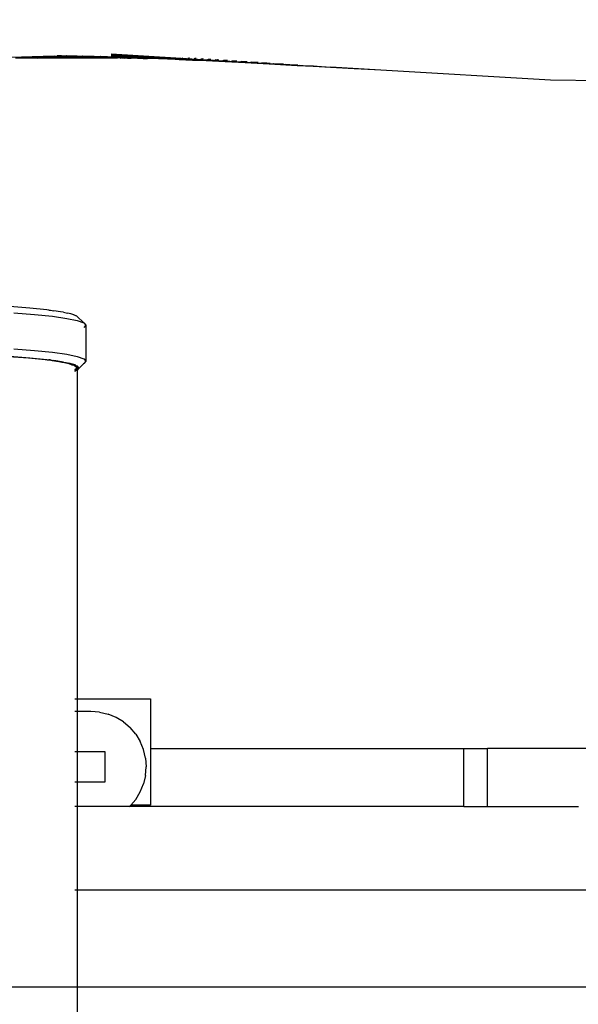
# Model space of a CAD drawing. Units: millimetres. Extents: x -4534 to 4839, y -3372 to 7027.
# Drawn here: x -49 to 153, y 2744 to 3099 of the extents above; entities that cross this region are included whole.
import ezdxf

# ---------------------------------------------------------------- set-up
doc = ezdxf.new("R2010")
doc.units = ezdxf.units.MM

# ---------------------------------------------------------------- blocks, each defined once
blk = doc.blocks.new('WP-BB44-2')
for p, q in [((-56.61, 3085.25), (-36.85, 3085.86)), ((-42.98, 3085.03), (-50.75, 3084.97)), ((-49.27, 3085.15), (-49.23, 3085.17)), ((-49.23, 3085.17), (-49.14, 3085.21)), ((-49.23, 3085.17), (-48.61, 3085.11)), ((-49.14, 3085.21), (-48.55, 3085.21)), ((-48.61, 3085.11), (-48.57, 3085.11)), ((-48.57, 3085.11), (-48.44, 3085.15)), ((-48.55, 3085.21), (-35.11, 3085.83)), ((-48.55, 3085.21), (-48.41, 3085.17)), ((-48.44, 3085.15), (-48.41, 3085.17)), ((-48.44, 3085.15), (-47.48, 3085.15)), ((-48.41, 3085.17), (-47.53, 3085.2)), ((-47.53, 3085.2), (-46.83, 3085.2)), ((-47.48, 3085.15), (-47.28, 3085.11)), ((-47.28, 3085.11), (-47.25, 3085.11)), ((-47.25, 3085.11), (-46.62, 3085.14)), ((-46.83, 3085.2), (-33.33, 3085.8)), ((-46.83, 3085.2), (-46.62, 3085.14)), ((-46.62, 3085.14), (-46.51, 3085.16)), ((-46.62, 3085.14), (-46.48, 3085.11)), ((-46.51, 3085.16), (-45.8, 3085.2)), ((-46.51, 3085.16), (-45.51, 3085.14)), ((-46.48, 3085.11), (-46.44, 3085.11)), ((-46.44, 3085.11), (-45.51, 3085.14)), ((-45.8, 3085.2), (-44.99, 3085.19)), ((-45.51, 3085.14), (-44.99, 3085.19)), ((-45.51, 3085.14), (-44.96, 3085.11)), ((-44.99, 3085.19), (-31.51, 3085.77)), ((-44.99, 3085.19), (-44.53, 3085.14)), ((-44.96, 3085.11), (-44.91, 3085.11)), ((-44.91, 3085.11), (-44.53, 3085.14)), ((-44.53, 3085.14), (-44.41, 3085.16)), ((-44.41, 3085.16), (-43.9, 3085.19)), ((-44.41, 3085.16), (-44.02, 3085.11)), ((-44.02, 3085.11), (-43.97, 3085.11)), ((-43.97, 3085.11), (-43.27, 3085.13)), ((-43.9, 3085.19), (-43.27, 3085.13)), ((-43.27, 3085.13), (-43.22, 3085.16)), ((-43.22, 3085.16), (-42.98, 3085.18)), ((-42.98, 3085.18), (-29.63, 3085.73)), ((-42.98, 3085.18), (-27.65, 3085.7)), ((-42.98, 3085.18), (-42.14, 3085.13)), ((-42.98, 3085.03), (-37.86, 3085.06)), ((-42.14, 3085.13), (-42.11, 3085.11)), ((-42.11, 3085.11), (-42.06, 3085.11)), ((-42.06, 3085.11), (-42, 3085.15)), ((-42.06, 3085.11), (-41.58, 3085.11)), ((-42, 3085.15), (-41.72, 3085.18)), ((-41.72, 3085.18), (-40.7, 3085.17)), ((-41.58, 3085.11), (-41.51, 3085.11)), ((-41.51, 3085.11), (-40.61, 3085.13)), ((-40.7, 3085.17), (-40.61, 3085.13)), ((-40.61, 3085.13), (-40.57, 3085.15)), ((-40.57, 3085.15), (-39.92, 3085.13)), ((-39.92, 3085.13), (-39.25, 3085.17)), ((-39.92, 3085.13), (-39.24, 3085.11)), ((-39.25, 3085.17), (-39.09, 3085.15)), ((-39.24, 3085.11), (-39.18, 3085.11)), ((-39.18, 3085.11), (-39.14, 3085.11)), ((-39.14, 3085.11), (-39.09, 3085.15)), ((-39.09, 3085.15), (-39.06, 3085.11)), ((-39.06, 3085.11), (-38.13, 3085.15)), ((-38.13, 3085.15), (-38.06, 3085.12)), ((-38.06, 3085.12), (-38.03, 3085.16)), ((-38.03, 3085.16), (-37.61, 3085.12)), ((-37.86, 3085.06), (-36.71, 3085.11)), ((-37.61, 3085.12), (-37.06, 3085.16)), ((-37.06, 3085.16), (-25.56, 3085.66)), ((-37.06, 3085.16), (-36.71, 3085.11)), ((-36.71, 3085.11), (-36.6, 3085.11)), ((-36.6, 3085.11), (-36.36, 3085.14)), ((-36.36, 3085.14), (-35.61, 3085.15)), ((-35.74, 3085.9), (-34.09, 3085.95)), ((-35.61, 3085.15), (-35.45, 3085.11)), ((-35.45, 3085.11), (-35.37, 3085.11)), ((-35.37, 3085.11), (-35.34, 3085.14)), ((-35.34, 3085.14), (-35.29, 3085.11)), ((-35.29, 3085.11), (-34.56, 3085.15)), ((-35.11, 3085.83), (-35.05, 3085.83)), ((-34.56, 3085.15), (-23.31, 3085.62)), ((-34.56, 3085.15), (-34.29, 3085.1)), ((-34.29, 3085.1), (-33.28, 3085.11)), ((-34.05, 3085.86), (-34, 3085.86)), ((-34, 3085.86), (-32.3, 3085.91)), ((-33.33, 3085.8), (-33.24, 3085.8)), ((-33.28, 3085.11), (-33.24, 3085.14)), ((-33.24, 3085.14), (-32.72, 3085.08)), ((-33.24, 3085.14), (-32.87, 3085.14)), ((-32.87, 3085.14), (-32.36, 3085.13)), ((-32.72, 3085.08), (-32.36, 3085.13)), ((-32.36, 3085.13), (-32.05, 3085.14)), ((-32.34, 3085.83), (-32.27, 3085.82)), ((-32.3, 3085.91), (-32.26, 3085.91)), ((-32.27, 3085.82), (-30.48, 3085.88)), ((-32.05, 3085.14), (-31.85, 3085.1)), ((-31.85, 3085.1), (-31.75, 3085.11)), ((-31.75, 3085.11), (-31.59, 3085.1)), ((-31.59, 3085.1), (-31.53, 3085.1)), ((-31.53, 3085.1), (-31.48, 3085.1)), ((-31.51, 3085.77), (-31.4, 3085.76)), ((-31.48, 3085.1), (-30.89, 3085.13)), ((-30.89, 3085.13), (-30.14, 3085.13)), ((-30.6, 3085.79), (-30.5, 3085.79)), ((-30.5, 3085.79), (-28.61, 3085.84)), ((-30.48, 3085.88), (-30.41, 3085.88)), ((-30.14, 3085.13), (-29.97, 3085.13)), ((-29.97, 3085.13), (-29.52, 3085.12)), ((-29.63, 3085.73), (-29.5, 3085.73)), ((-29.52, 3085.12), (-29.02, 3085.13)), ((-29.02, 3085.13), (-20.85, 3085.58)), ((-29.02, 3085.13), (-28.33, 3085.11)), ((-28.79, 3085.75), (-28.68, 3085.75)), ((-28.68, 3085.75), (-26.67, 3085.8)), ((-28.61, 3085.84), (-28.53, 3085.84)), ((-28.33, 3085.11), (-27.42, 3085.11)), ((-27.65, 3085.7), (-27.51, 3085.69)), ((-27.42, 3085.11), (-26.96, 3085.11)), ((-26.96, 3085.11), (-26.4, 3085.12)), ((-26.91, 3085.71), (-26.79, 3085.71)), ((-26.79, 3085.71), (-24.64, 3085.76)), ((-26.67, 3085.8), (-26.57, 3085.8)), ((-26.4, 3085.12), (-18.13, 3085.53)), ((-26.4, 3085.12), (-16.16, 3085.46)), ((-26.4, 3085.12), (-16.16, 3085.39)), ((-26.4, 3085.12), (-25.13, 3085.1)), ((-25.56, 3085.66), (-25.42, 3085.66)), ((-25.13, 3085.1), (-24.94, 3085.09)), ((-24.94, 3085.09), (-24.89, 3085.1)), ((-24.93, 3085.67), (-24.81, 3085.67)), ((-24.89, 3085.1), (-24.71, 3085.12)), ((-24.89, 3085.1), (-24.68, 3085.1)), ((-24.81, 3085.67), (-22.48, 3085.72)), ((-24.71, 3085.12), (-24.49, 3085.1)), ((-24.68, 3085.1), (-24.49, 3085.1)), ((-24.64, 3085.76), (-24.54, 3085.76)), ((-24.49, 3085.1), (-16.16, 3085.31)), ((-24.49, 3085.1), (-22.17, 3085.11)), ((-23.31, 3085.62), (-23.18, 3085.62)), ((-22.8, 3085.63), (-22.69, 3085.63)), ((-22.69, 3085.63), (-20.15, 3085.68)), ((-22.48, 3085.72), (-22.39, 3085.72)), ((-22.17, 3085.11), (-22.07, 3085.09)), ((-22.07, 3085.09), (-16.16, 3085.24)), ((-22.07, 3085.09), (-16.16, 3085.18)), ((-22.07, 3085.09), (-16.16, 3085.13)), ((-22.07, 3085.09), (-16.16, 3085.1)), ((-22.07, 3085.09), (-16.16, 3085.06)), ((-20.85, 3085.58), (-20.76, 3085.57)), ((-20.5, 3085.58), (-20.42, 3085.58)), ((-20.42, 3085.58), (-17.62, 3085.63)), ((-20.15, 3085.68), (-20.08, 3085.68)), ((-18.13, 3085.53), (-18.08, 3085.53)), ((-17.98, 3085.53), (-17.94, 3085.53)), ((-17.94, 3085.53), (-16.16, 3085.56)), ((-17.62, 3085.63), (-17.59, 3085.63)), ((-16.16, 3086.55), (42.16, 3082.97)), ((-16.16, 3086.36), (42.16, 3082.97)), ((-16.16, 3086.18), (32.23, 3083.43)), ((-16.16, 3086.01), (24.93, 3083.8)), ((-16.16, 3085.86), (-3.74, 3085.09)), ((-16.16, 3085.72), (-3.74, 3085.09)), ((-16.16, 3085.6), (-3.74, 3085.09)), ((-16.16, 3085.49), (-8.05, 3085.08)), ((-16.16, 3085.39), (-8.05, 3085.08)), ((-16.16, 3085.31), (-8.05, 3085.08)), ((-16.16, 3085.24), (-10.59, 3085.08)), ((-16.16, 3085.18), (-13.92, 3085.07)), ((-16.16, 3085.13), (-13.92, 3085.07)), ((-16.16, 3085.1), (-13.92, 3085.07)), ((-16.16, 3085.06), (-13.92, 3085.07)), ((-12.94, 3085.07), (-13.92, 3085.07)), ((-12.94, 3085.07), (-12.74, 3085.07)), ((-12.94, 3085.07), (-12.76, 3085.05)), ((-12.76, 3085.05), (-12.52, 3085.07)), ((-12.52, 3085.07), (-12.36, 3085.05)), ((-12.36, 3085.05), (-12.27, 3085.06)), ((-12.27, 3085.06), (-11.54, 3085.05)), ((-11.54, 3085.05), (-10.59, 3085.08)), ((-10.59, 3085.08), (-10.22, 3085.08)), ((-10.59, 3085.08), (-10.29, 3085.03)), ((-10.29, 3085.03), (-9.32, 3085.05)), ((-9.32, 3085.05), (-8.99, 3085)), ((-4.69, 3084.93), (-8.99, 3085)), ((-8.05, 3085.08), (-7.45, 3085.08)), ((-7.45, 3085.08), (-6.75, 3085.05)), ((-6.75, 3085.05), (-6.36, 3085.05)), ((-6.36, 3085.05), (-6.05, 3085.03)), ((-6.05, 3085.03), (-5.39, 3085.01)), ((-5.39, 3085.01), (-5.31, 3085.01)), ((-5.31, 3085.01), (-5.09, 3085)), ((-5.09, 3085), (-3.12, 3084.89)), ((-4.69, 3084.93), (-3.12, 3084.89)), ((-3.74, 3085.09), (-2.72, 3085.09)), ((-2.03, 3085.02), (-3.74, 3085.09)), ((2.13, 3084.74), (-3.12, 3084.89)), ((-2.03, 3085.02), (-1.33, 3085.03)), ((-1.33, 3085.03), (-1.12, 3085.02)), ((-1.12, 3085.02), (-0.73, 3084.97)), ((-0.73, 3084.97), (-0.17, 3084.95)), ((-0.17, 3084.95), (0.11, 3084.96)), ((0.11, 3084.96), (0.58, 3084.94)), ((0.58, 3084.94), (0.89, 3084.9)), ((0.89, 3084.9), (1.57, 3084.89)), ((1.57, 3084.89), (1.87, 3084.86)), ((1.87, 3084.86), (2.37, 3084.86)), ((8.34, 3084.52), (2.13, 3084.74)), ((2.37, 3084.86), (2.61, 3084.83)), ((2.61, 3084.83), (3.05, 3084.82)), ((3.05, 3084.82), (4.15, 3084.77)), ((4.15, 3084.77), (4.27, 3084.77)), ((4.27, 3084.77), (4.42, 3084.76)), ((4.42, 3084.76), (4.49, 3084.76)), ((4.49, 3084.76), (4.73, 3084.75)), ((4.73, 3084.75), (13.15, 3084.33)), ((8.34, 3084.52), (13.15, 3084.33)), ((9.44, 3085.12), (9.6, 3085.12)), ((11.52, 3084.99), (11.64, 3084.98)), ((11.64, 3084.98), (11.71, 3084.99)), ((11.71, 3084.99), (11.83, 3084.98)), ((11.8, 3085.13), (12.14, 3085.13)), ((13.73, 3084.85), (13.96, 3084.85)), ((13.99, 3084.83), (14.21, 3084.83)), ((14, 3084.98), (14.11, 3084.97)), ((14.11, 3084.97), (14.4, 3084.98)), ((14.4, 3084.98), (14.51, 3084.97)), ((16.08, 3084.7), (16.35, 3084.69)), ((16.34, 3084.83), (16.58, 3084.81)), ((16.49, 3084.67), (16.76, 3084.67)), ((16.58, 3084.81), (16.82, 3084.82)), ((16.82, 3084.82), (17.05, 3084.81)), ((18.6, 3084.54), (18.92, 3084.53)), ((18.85, 3084.66), (19.21, 3084.64)), ((19.16, 3084.5), (19.49, 3084.49)), ((19.21, 3084.64), (19.4, 3084.65)), ((19.4, 3084.65), (19.77, 3084.63)), ((21.52, 3084.48), (22.02, 3084.45)), ((22.02, 3084.45), (22.18, 3084.47)), ((22.18, 3084.47), (22.69, 3084.44)), ((13.15, 3084.33), (15.82, 3084.23)), ((24.93, 3083.8), (15.82, 3084.23)), ((21.28, 3084.36), (21.67, 3084.35)), ((22.03, 3084.32), (22.42, 3084.31)), ((24.16, 3084.18), (24.64, 3084.17)), ((24.38, 3084.29), (25.04, 3084.25)), ((24.93, 3083.8), (32.23, 3083.43)), ((25.04, 3084.25), (25.18, 3084.27)), ((25.11, 3084.12), (25.58, 3084.11)), ((25.18, 3084.27), (25.83, 3084.23)), ((27.26, 3083.98), (27.84, 3083.96)), ((27.46, 3084.09), (28.27, 3084.03)), ((28.27, 3084.03), (28.42, 3084.06)), ((28.42, 3084.06), (29.23, 3084.01)), ((28.42, 3083.91), (29, 3083.89)), ((30.59, 3083.77), (31.31, 3083.74)), ((30.77, 3083.87), (31.75, 3083.8)), ((31.75, 3083.8), (31.95, 3083.83)), ((31.95, 3083.83), (32.91, 3083.77)), ((31.98, 3083.68), (32.7, 3083.65)), ((32.23, 3083.43), (40.8, 3082.97)), ((34.17, 3083.54), (35.1, 3083.5)), ((34.34, 3083.63), (35.48, 3083.55)), ((35.48, 3083.55), (35.8, 3083.58)), ((35.8, 3083.58), (36.91, 3083.5)), ((35.81, 3083.43), (36.71, 3083.4)), ((38.05, 3083.29), (39.25, 3083.24)), ((38.2, 3083.37), (39.48, 3083.29)), ((39.48, 3083.29), (40.02, 3083.3)), ((39.93, 3083.17), (41.08, 3083.12)), ((40.02, 3083.3), (41.25, 3083.22)), ((40.8, 3082.97), (50.98, 3082.4)), ((42.16, 3082.97), (42.19, 3082.97)), ((42.19, 3082.97), (45.72, 3082.75)), ((42.25, 3083.02), (43.87, 3082.94)), ((42.37, 3083.1), (43.76, 3083)), ((43.76, 3083), (44.71, 3082.99)), ((44.34, 3082.89), (45.85, 3082.82)), ((44.71, 3082.99), (45.99, 3082.91)), ((45.72, 3082.75), (45.75, 3082.75)), ((45.75, 3082.75), (46.75, 3082.69)), ((46.75, 3082.69), (46.81, 3082.69)), ((46.81, 3082.73), (49.04, 3082.59)), ((46.81, 3082.69), (50.98, 3082.4)), ((46.9, 3082.8), (48.33, 3082.7)), ((48.33, 3082.7), (49.98, 3082.65)), ((49.04, 3082.59), (49.09, 3082.61)), ((49.09, 3082.61), (51.07, 3082.48)), ((49.98, 3082.65), (51.18, 3082.57)), ((50.96, 3082.43), (51.01, 3082.43)), ((50.98, 3082.4), (51.76, 3082.38)), ((51.76, 3082.38), (51.88, 3082.38)), ((51.78, 3082.41), (51.88, 3082.38)), ((51.84, 3082.47), (53.15, 3082.38)), ((51.88, 3082.38), (53.96, 3082.27)), ((53.15, 3082.38), (56.02, 3082.25)), ((53.96, 3082.27), (55.24, 3082.22)), ((55.24, 3082.22), (56.81, 3082.12)), ((55.24, 3082.22), (56.71, 3082.08)), ((56.02, 3082.25), (56.88, 3082.19)), ((56.71, 3082.08), (56.78, 3082.07)), ((56.78, 3082.07), (57.2, 3082.06)), ((57.2, 3082.06), (58.88, 3081.96)), ((57.23, 3082.11), (58.14, 3082.05)), ((58.14, 3082.05), (62.95, 3081.79)), ((58.88, 3081.96), (62.95, 3081.7)), ((58.88, 3081.96), (71.56, 3081.25)), ((62.95, 3081.89), (81.17, 3080.74)), ((62.95, 3081.79), (71.56, 3081.25)), ((62.95, 3081.7), (71.56, 3081.25)), ((71.56, 3081.25), (71.6, 3081.24)), ((71.6, 3081.24), (76.48, 3080.99)), ((76.48, 3080.99), (76.57, 3080.98)), ((76.57, 3080.98), (81.17, 3080.74)), ((81.17, 3080.74), (142.4, 3077.2)), ((142.4, 3077.2), (221.46, 3076.12)), ((-45.62, 2994.83), (-52.86, 2995.37)), ((-51.4, 2993.06), (-43.86, 2992.5)), ((-39.44, 2994.2), (-45.62, 2994.83)), ((-43.86, 2992.5), (-37.42, 2991.84)), ((-38.73, 2994.1), (-39.44, 2994.2)), ((-38.73, 2994.1), (-38.08, 2994.03)), ((-38.08, 2994.03), (-36.96, 2993.85)), ((-34.47, 2993.5), (-36.96, 2993.85)), ((-33.37, 2993.27), (-34.47, 2993.5)), ((-33.37, 2993.27), (-32.47, 2993.12)), ((-32.47, 2993.12), (-31.92, 2992.96)), ((-30.82, 2992.73), (-31.92, 2992.96)), ((-29.71, 2992.33), (-30.82, 2992.73)), ((-29.71, 2992.33), (-29.02, 2992.13)), ((-28.92, 2992.04), (-29.71, 2992.33)), ((-29.02, 2992.13), (-28.92, 2992.04)), ((-28.6, 2991.92), (-28.92, 2992.04)), ((-37.42, 2991.84), (-32.24, 2991.1)), ((-32.24, 2991.1), (-28.44, 2990.31)), ((-28.6, 2991.92), (-26.13, 2989.47)), ((-28.44, 2990.31), (-26.13, 2989.47)), ((-26.13, 2989.47), (-25.35, 2988.6)), ((-25.35, 2988.6), (-26.13, 2987.74)), ((-25.35, 2988.6), (-25.35, 2975.65)), ((-51.4, 2980.11), (-43.86, 2979.55)), ((-43.86, 2979.55), (-37.42, 2978.89)), ((-37.42, 2978.89), (-32.24, 2978.15)), ((-32.24, 2978.15), (-28.44, 2977.36)), ((-53.26, 2977.39), (-46.1, 2976.86)), ((-52.86, 2977.44), (-45.62, 2976.9)), ((-46.1, 2976.86), (-39.99, 2976.24)), ((-45.62, 2976.9), (-39.44, 2976.27)), ((-39.99, 2976.24), (-39.28, 2976.14)), ((-39.44, 2976.27), (-38.73, 2976.17)), ((-39.28, 2976.14), (-38.64, 2976.07)), ((-38.08, 2976.1), (-38.73, 2976.17)), ((-38.64, 2976.07), (-37.53, 2975.89)), ((-38.08, 2976.1), (-36.96, 2975.92)), ((-37.53, 2975.89), (-35.07, 2975.54)), ((-36.96, 2975.92), (-34.47, 2975.56)), ((-33.37, 2975.33), (-36.96, 2975.92)), ((-35.07, 2975.54), (-33.99, 2975.31)), ((-34.47, 2975.56), (-33.37, 2975.33)), ((-33.99, 2975.31), (-33.1, 2975.16)), ((-33.37, 2975.33), (-32.47, 2975.19)), ((-33.1, 2975.16), (-32.55, 2975.01)), ((-32.55, 2975.01), (-31.47, 2974.78)), ((-32.47, 2975.19), (-31.53, 2974.92)), ((-31.53, 2974.92), (-31.53, 2974.95)), ((-31.53, 2974.92), (-30.82, 2974.8)), ((-29.71, 2974.39), (-31.53, 2974.92)), ((-31.47, 2974.78), (-30.37, 2974.38)), ((-30.82, 2974.8), (-29.71, 2974.39)), ((-30.37, 2974.38), (-29.68, 2974.18)), ((-29.58, 2974.1), (-30.37, 2974.38)), ((-29.71, 2974.39), (-28.92, 2974.11)), ((-29.02, 2974.2), (-29.71, 2974.39)), ((-26.13, 2974.79), (-28.53, 2972.41)), ((-28.44, 2977.36), (-26.13, 2976.52)), ((-26.13, 2974.79), (-26.27, 2974.74)), ((-26.13, 2976.52), (-25.35, 2975.65)), ((-25.35, 2975.65), (-26.13, 2974.79)), ((-29.68, 2974.18), (-29.58, 2974.1)), ((-29.58, 2974.1), (-29.27, 2973.98)), ((-28.53, 2973.16), (-29.27, 2973.98)), ((-29.27, 2973.82), (-29.23, 2973.79)), ((-29.23, 2973.79), (-29.27, 2973.78)), ((-28.53, 2973.16), (-29.27, 2972.51)), ((-29.27, 2972.35), (-28.53, 2973.16)), ((-28.92, 2972.22), (-29.27, 2972.09)), ((-29.27, 2972.06), (-29.02, 2972.13)), ((-29.23, 2973.79), (-28.53, 2973.16)), ((-28.92, 2974.11), (-29.02, 2974.2)), ((-29.02, 2972.13), (-28.92, 2972.22)), ((-28.92, 2974.11), (-28.6, 2973.99)), ((-28.69, 2973.9), (-28.92, 2974.11)), ((-28.92, 2972.22), (-28.53, 2972.56)), ((-28.6, 2972.34), (-28.92, 2972.22)), ((-28.55, 2973.93), (-28.69, 2973.9)), ((-27.85, 2973.16), (-28.69, 2973.9)), ((-28.6, 2973.99), (-28.55, 2973.93)), ((-28.53, 2972.41), (-28.6, 2972.34)), ((-28.55, 2973.93), (-27.85, 2973.16)), ((-27.85, 2973.16), (-28.53, 2972.41)), ((-28.53, 2972.56), (-27.85, 2973.16)), ((-28.53, 2973.16), (-28.53, 2972.56)), ((-28.53, 2972.56), (-28.53, 2972.41)), ((-28.53, 2972.41), (-28.53, 2853.84)), ((-29.27, 2853.84), (-28.53, 2853.84)), ((-28.53, 2853.84), (-1.97, 2853.84)), ((-28.53, 2853.84), (-28.53, 2849.26)), ((-1.97, 2853.84), (-1.97, 2835.83)), ((-28.53, 2849.26), (-29.27, 2849.26)), ((-23.53, 2849.26), (-28.53, 2849.26)), ((-28.53, 2849.26), (-28.53, 2834.76)), ((-20.4, 2849.01), (-23.53, 2849.26)), ((-20.4, 2849.01), (-17.35, 2848.28)), ((-14.45, 2847.08), (-17.35, 2848.28)), ((-11.77, 2845.44), (-14.45, 2847.08)), ((-11.77, 2845.44), (-9.39, 2843.4)), ((-7.35, 2841.01), (-9.39, 2843.4)), ((-7.35, 2841.01), (-5.71, 2838.34)), ((-4.51, 2835.44), (-5.71, 2838.34)), ((-1.97, 2835.83), (111.17, 2835.83)), ((-1.97, 2835.83), (-1.97, 2815.45)), ((111.17, 2814.92), (111.17, 2835.83)), ((111.17, 2835.83), (119.73, 2835.83)), ((119.73, 2814.92), (119.73, 2835.83)), ((156.88, 2835.83), (119.73, 2835.83)), ((-29.27, 2834.76), (-28.53, 2834.76)), ((-28.53, 2834.76), (-18.53, 2834.76)), ((-28.53, 2834.76), (-28.53, 2823.76)), ((-18.53, 2834.76), (-18.53, 2823.76)), ((-3.78, 2832.39), (-4.51, 2835.44)), ((-3.78, 2832.39), (-3.53, 2829.26)), ((-3.78, 2826.13), (-3.53, 2829.26)), ((-3.78, 2826.13), (-4.51, 2823.08)), ((-28.53, 2823.76), (-29.27, 2823.76)), ((-18.53, 2823.76), (-28.53, 2823.76)), ((-28.53, 2823.76), (-28.53, 2814.89)), ((-5.71, 2820.18), (-4.51, 2823.08)), ((-7.35, 2817.5), (-5.71, 2820.18)), ((-28.53, 2814.89), (-29.27, 2814.89)), ((-9.66, 2814.89), (-28.53, 2814.89)), ((-28.53, 2814.89), (-28.53, 2784.89)), ((-9.66, 2814.89), (-9.39, 2815.12)), ((111.17, 2814.92), (-9.66, 2814.89)), ((-9.11, 2815.45), (-9.39, 2815.12)), ((-7.35, 2817.5), (-9.11, 2815.45)), ((-1.97, 2815.45), (-9.11, 2815.45)), ((111.17, 2814.92), (119.73, 2814.92)), ((119.73, 2814.92), (128.63, 2814.89)), ((128.63, 2814.89), (128.6, 2814.92)), ((128.63, 2814.89), (131.89, 2814.92)), ((131.89, 2814.92), (131.88, 2814.89)), ((131.89, 2814.92), (137.74, 2814.89)), ((137.74, 2814.92), (137.74, 2814.89)), ((137.74, 2814.89), (151.08, 2814.92)), ((137.74, 2814.89), (151.07, 2814.89)), ((151.07, 2814.89), (151.08, 2814.92)), ((151.07, 2814.89), (151.87, 2814.92)), ((151.87, 2814.92), (152.49, 2814.92)), ((152.49, 2814.92), (152.52, 2814.89)), ((-29.27, 2784.89), (-28.53, 2784.89)), ((-28.53, 2784.89), (212.42, 2784.89)), ((-28.53, 2784.89), (-28.53, 2749.89)), ((-29.27, 2749.89), (-28.53, 2749.89)), ((-28.53, 2749.89), (178.23, 2749.89)), ((-28.53, 2749.89), (-28.53, 2707.19))]:
    blk.add_line(p, q)
blk.add_lwpolyline([(553.79, 3306.15), (233.02, 3863.08), (-409.69, 3862.41), (-731.62, 3307.49), (-409.69, 2749.89), (231.85, 2749.89)], close=True)

msp = doc.modelspace()

# ---------------------------------------------------------------- block references
msp.add_blockref('WP-BB44-2', (0, 0))

doc.saveas('drawing.dxf')
